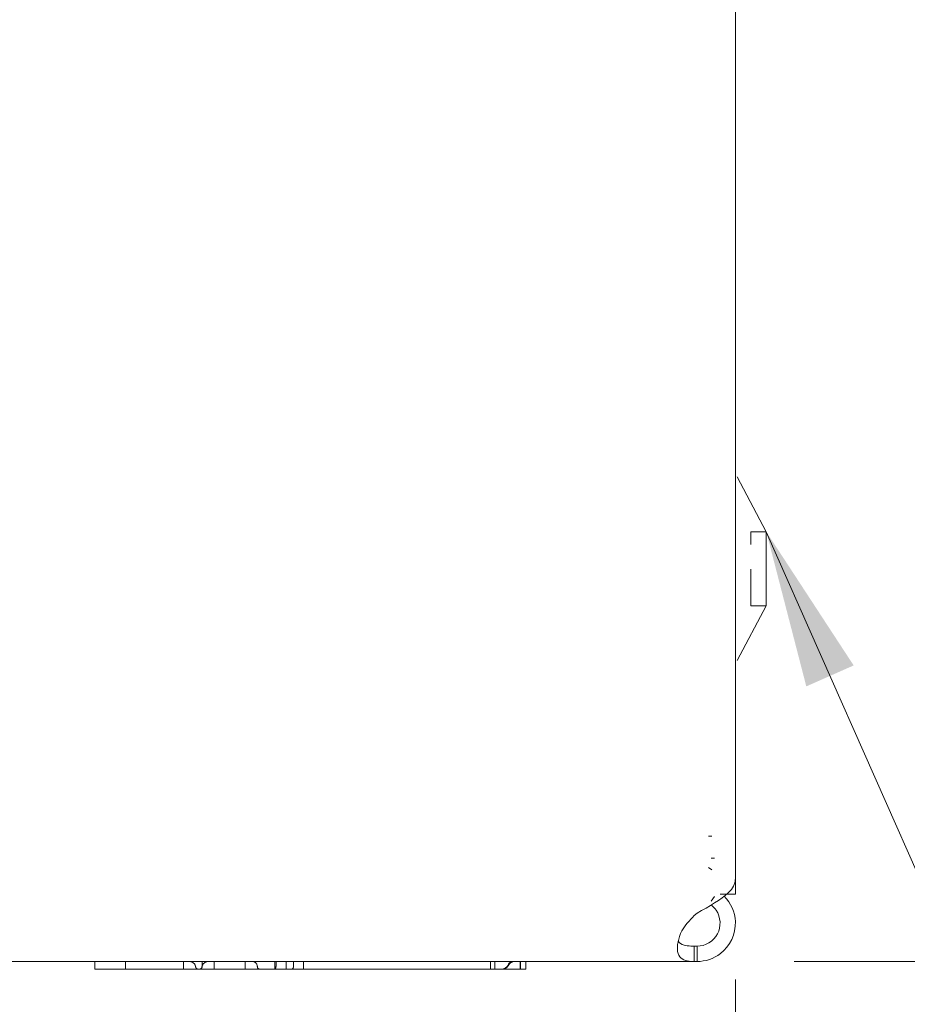
# Model space of a CAD drawing. Units: inches. Extents: x 6.6 to 105.8, y 2 to 66.3.
# Drawn here: x 45.8 to 49.4, y 36.1 to 40.1 of the extents above; entities that cross this region are included whole.
import ezdxf

# ---------------------------------------------------------------- set-up
doc = ezdxf.new("R2010")
doc.units = ezdxf.units.IN
doc.header["$LTSCALE"] = 6.5
doc.header["$MEASUREMENT"] = 0
doc.linetypes.add('DASHED', pattern=[0.2067, 0.1654, -0.0413])
for name, color, linetype, lineweight in [('Dimension (ANSI)', 7, 'Continuous', 5), ('Hidden (ANSI)', 7, 'DASHED', 5), ('Symbol (ANSI)', 7, 'Continuous', 5), ('Visible (ANSI)', 7, 'Continuous', 5)]:
    doc.layers.add(name, color=color, linetype=linetype, lineweight=lineweight)
doc.styles.add('ROMANS', font='romans.shx')
doc.dimstyles.new('Default (ANSI)', dxfattribs={"dimscale": 6.5, "dimtxt": 0.1, "dimasz": 0.098425, "dimexe": 0.125, "dimexo": 0.0625, "dimgap": 0.031496, "dimtad": 0, "dimtih": 1, "dimtoh": 1, "dimrnd": 1e-08, "dimzin": 0, "dimdsep": 46, "dimtxsty": 'ROMANS', "dimcen": 0.09, "dimdle": 0.393701, "dimclrd": 256, "dimclre": 256, "dimclrt": 256, "dimadec": 0, "dimazin": 0, "dimtfac": 1, "dimtofl": 0, "dimtmove": 0, "dimatfit": 3, "dimfxl": 1, "dimtolj": 1, "dimtzin": 0, "dimlwd": -1, "dimlwe": -1, "dimarcsym": 0})
doc.dimstyles.new('Default (ANSI)$7', dxfattribs={"dimscale": 6.5, "dimtxt": 0.1, "dimasz": 0.098425, "dimexe": 0.125, "dimexo": 0.0625, "dimgap": 0.031496, "dimtad": 0, "dimtih": 1, "dimtoh": 1, "dimrnd": 1e-08, "dimzin": 0, "dimdsep": 46, "dimtxsty": 'ROMANS', "dimcen": 0.09, "dimdle": 0.393701, "dimclrd": 256, "dimclre": 256, "dimclrt": 256, "dimadec": 0, "dimazin": 0, "dimtfac": 1, "dimtofl": 0, "dimtmove": 0, "dimatfit": 3, "dimfxl": 1, "dimtolj": 1, "dimtzin": 0, "dimlwd": -1, "dimlwe": -1, "dimarcsym": 0})

# ---------------------------------------------------------------- blocks, each defined once
blk = doc.blocks.new('*D5')
at = {"layer": 'Defpoints', "color": 0, "transparency": 16777216}
for p in [(48.7097, 54.4222), (52.6681, 54.4222), (48.5736, 36.2347)]:
    blk.add_point(p, dxfattribs=at)
at = {"layer": 'Dimension (ANSI)', "transparency": 16777216}
for p, q in [((49.116, 54.4222), (53.4806, 54.4222)), ((52.6681, 53.7824), (52.6681, 45.8269)), ((52.6681, 36.8744), (52.6681, 44.7674)), ((48.9799, 36.2347), (53.4806, 36.2347))]:
    blk.add_line(p, q, dxfattribs=at)
for points in [[(52.5615, 53.7824), (52.7747, 53.7824), (52.6681, 54.4222)], [(52.5615, 36.8744), (52.7747, 36.8744), (52.6681, 36.2347)]]:
    blk.add_solid(points, dxfattribs=at)
at = {"layer": 'Dimension (ANSI)', "transparency": 16777216, "insert": (51.43, 45.6222), "char_height": 0.65, "attachment_point": 1, "style": 'ROMANS'}
blk.add_mtext('\\A1;18.19', dxfattribs=at)
blk = doc.blocks.new('*D6')
at = {"layer": 'Defpoints', "color": 0, "transparency": 16777216}
for p in [(48.741, 36.5677), (44.4297, 36.2337), (44.4297, 33.6746)]:
    blk.add_point(p, dxfattribs=at)
at = {"layer": 'Dimension (ANSI)', "transparency": 16777216}
for p, q in [((48.741, 36.1614), (48.741, 32.8621)), ((44.4297, 35.8274), (44.4297, 32.8621)), ((44.4297, 33.6746), (43.1361, 33.6746)), ((48.1012, 33.6746), (45.0695, 33.6746))]:
    blk.add_line(p, q, dxfattribs=at)
for points in [[(45.0695, 33.7812), (45.0695, 33.568), (44.4297, 33.6746)], [(48.1012, 33.7812), (48.1012, 33.568), (48.741, 33.6746)]]:
    blk.add_solid(points, dxfattribs=at)
at = {"layer": 'Dimension (ANSI)', "transparency": 16777216, "insert": (41.1361, 33.9996), "char_height": 0.65, "attachment_point": 1, "style": 'ROMANS'}
blk.add_mtext('\\A1;4.31', dxfattribs=at)

msp = doc.modelspace()

# ---------------------------------------------------------------- linework, layer by layer
at = {"layer": 'Hidden (ANSI)', "ltscale": 0.137987}
msp.add_line((48.804, 37.6792), (48.804, 37.9792), dxfattribs=at)
at = {"layer": 'Hidden (ANSI)', "ltscale": 0.018214}
for p, q in [((48.804, 37.9792), (48.8665, 37.9792)), ((48.804, 37.6792), (48.8665, 37.6792))]:
    msp.add_line(p, q, dxfattribs=at)
at = {"layer": 'Hidden (ANSI)', "ltscale": 0.00503}
for p, q in [((48.6454, 36.7434), (48.6312, 36.7434)), ((48.6312, 36.6168), (48.6454, 36.6065))]:
    msp.add_line(p, q, dxfattribs=at)
at = {"layer": 'Hidden (ANSI)', "ltscale": 0.006498}
for p, q in [((48.6555, 36.654), (48.6432, 36.654)), ((48.6432, 36.4795), (48.6555, 36.4984))]:
    msp.add_line(p, q, dxfattribs=at)
at = {"layer": 'Hidden (ANSI)', "ltscale": 0.007781}
msp.add_line((48.679, 36.5082), (48.7059, 36.5082), dxfattribs=at)
at = {"layer": 'Hidden (ANSI)', "ltscale": 0.008984}
for p, q in [((46.264, 36.2037), (46.264, 36.2347)), ((46.4985, 36.2347), (46.4985, 36.2037)), ((46.6242, 36.2037), (46.6242, 36.2347)), ((46.6242, 36.2037), (46.6242, 36.2347)), ((46.749, 36.2347), (46.749, 36.2037)), ((46.8705, 36.2347), (46.8705, 36.2037)), ((46.9159, 36.2037), (46.9159, 36.2347)), ((46.9869, 36.2037), (46.9869, 36.2347)), ((47.7455, 36.2347), (47.7455, 36.2037)), ((47.7457, 36.2347), (47.7457, 36.2037)), ((47.764, 36.2037), (47.764, 36.2347))]:
    msp.add_line(p, q, dxfattribs=at)
at = {"layer": 'Hidden (ANSI)', "ltscale": 0.006054}
for p, q in [((46.5742, 36.2347), (46.5742, 36.2137)), ((46.5742, 36.2137), (46.5742, 36.2347)), ((46.8748, 36.2347), (46.8748, 36.2137)), ((46.9457, 36.2137), (46.9457, 36.2347))]:
    msp.add_line(p, q, dxfattribs=at)
at = {"layer": 'Hidden (ANSI)'}
msp.add_line((46.799, 36.2137), (46.799, 36.214), dxfattribs=at)
msp.add_line((46.799, 36.2137), (46.799, 36.214), dxfattribs=at)
at = {"layer": 'Hidden (ANSI)', "ltscale": 0.01052}
for centre, start, end in [((46.5237, 36.2099), 6.2689, 90), ((46.5237, 36.2099), 6.2689, 90), ((46.599, 36.2099), 90, 173.7311), ((46.599, 36.2099), 90, 173.7311)]:
    msp.add_arc(centre, 0.0248, start, end, dxfattribs=at)
at = {"layer": 'Hidden (ANSI)', "ltscale": 0.009413}
msp.add_arc((46.7783, 36.214), 0.0207, 0, 90, dxfattribs=at)
msp.add_arc((46.7783, 36.214), 0.0207, 0, 90, dxfattribs=at)
at = {"layer": 'Hidden (ANSI)', "ltscale": 0.010431}
msp.add_arc((47.7903, 36.2347), 0.031, 270, 336.4218, dxfattribs=at)
msp.add_arc((47.7903, 36.2347), 0.031, 270, 336.4218, dxfattribs=at)
at = {"layer": 'Hidden (ANSI)', "ltscale": 0.009985}
msp.add_arc((47.7927, 36.2347), 0.031, 270, 333.6122, dxfattribs=at)
msp.add_arc((47.7927, 36.2347), 0.031, 270, 333.6122, dxfattribs=at)
at = {"layer": 'Hidden (ANSI)', "ltscale": 0.006921}
msp.add_arc((47.8377, 36.214), 0.0207, 90, 156.4218, dxfattribs=at)
msp.add_arc((47.8377, 36.214), 0.0207, 90, 156.4218, dxfattribs=at)
at = {"layer": 'Hidden (ANSI)', "ltscale": 0.007968}
for centre in [(47.8426, 36.2099), (47.8427, 36.2099)]:
    msp.add_arc(centre, 0.0248, 90, 153.6122, dxfattribs=at)
at = {"layer": 'Hidden (ANSI)', "ltscale": 0.004182}
for centre, start, end in [((46.5583, 36.2137), 186.2689, 270), ((46.5583, 36.2137), 186.2689, 270), ((46.5644, 36.2137), 270, 353.7311), ((46.5644, 36.2137), 270, 353.7311)]:
    msp.add_arc(centre, 0.01, start, end, dxfattribs=at)
at = {"layer": 'Hidden (ANSI)', "ltscale": 0.004503}
for centre, start, end in [((46.5642, 36.2137), 270, 0), ((46.5642, 36.2137), 270, 0), ((46.809, 36.2137), 180, 270), ((46.809, 36.2137), 180, 270)]:
    msp.add_arc(centre, 0.01, start, end, dxfattribs=at)
for centre in [(46.8665, 36.2137), (46.9375, 36.2137)]:
    msp.add_ellipse(centre, major_axis=(0, -0.01), ratio=0.82346, start_param=0, end_param=1.570796, dxfattribs=at)
at = {"layer": 'Visible (ANSI)'}
for p, q in [((48.741, 36.5677), (48.741, 53.6092)), ((48.7415, 36.5082), (48.7415, 53.6092)), ((48.8665, 37.9792), (48.7487, 38.2019)), ((48.8665, 37.6792), (48.8665, 37.9792)), ((48.8665, 37.6792), (48.7487, 37.4564)), ((48.7059, 36.5082), (48.7415, 36.5082)), ((48.5736, 36.4217), (48.5852, 36.4311)), ((48.5736, 36.2967), (48.5852, 36.2967)), ((48.5736, 36.2967), (48.5736, 36.2841)), ((48.5852, 36.2967), (48.5852, 36.2841)), ((48.5736, 36.2841), (48.5736, 36.2347)), ((48.5852, 36.2841), (48.5852, 36.2347)), ((48.5736, 36.2347), (45.1177, 36.2347)), ((46.139, 36.2037), (46.139, 36.2347)), ((46.4985, 36.2037), (46.4985, 36.2347)), ((46.749, 36.2037), (46.749, 36.2347)), ((47.867, 36.2037), (47.867, 36.2347)), ((47.867, 36.2037), (47.867, 36.2347)), ((47.8678, 36.2037), (47.8678, 36.2347)), ((47.8679, 36.2037), (47.8679, 36.2347)), ((47.889, 36.2037), (47.889, 36.2347)), ((48.5852, 36.2347), (48.5736, 36.2347)), ((46.4985, 36.2037), (46.139, 36.2037)), ((46.749, 36.2037), (46.4985, 36.2037)), ((47.867, 36.2037), (46.749, 36.2037)), ((47.867, 36.2037), (47.867, 36.2037)), ((47.8678, 36.2037), (47.867, 36.2037)), ((47.8678, 36.2037), (47.8679, 36.2037)), ((47.889, 36.2037), (47.8679, 36.2037))]:
    msp.add_line(p, q, dxfattribs=at)
for points, knots in [([(48.5852, 36.4311), (48.6347, 36.4587), (48.6835, 36.4863), (48.7122, 36.5139), (48.7308, 36.5319), (48.7405, 36.5498), (48.7407, 36.5677)], [0, 0, 0, 0, 0.952753, 0.952753, 0.952753, 1.570796, 1.570796, 1.570796, 1.570796]), ([(48.6958, 36.4998), (48.7226, 36.4724), (48.7393, 36.4351), (48.7408, 36.3968), (48.7429, 36.3471), (48.7194, 36.297), (48.6799, 36.2667), (48.6529, 36.2461), (48.6191, 36.2347), (48.5852, 36.2347)], [0.214031, 0.214031, 0.214031, 0.214031, 0.952753, 0.952753, 0.952753, 1.911289, 1.911289, 1.911289, 2.564489, 2.564489, 2.564489, 2.564489]), ([(48.5852, 36.2967), (48.619, 36.2967), (48.6521, 36.3165), (48.668, 36.3464), (48.6839, 36.3763), (48.6818, 36.415), (48.6628, 36.4431), (48.6574, 36.4511), (48.6507, 36.4582), (48.643, 36.4642)], [0, 0, 0, 0, 1.081669, 1.081669, 1.081669, 2.167147, 2.167147, 2.167147, 2.476973, 2.476973, 2.476973, 2.476973]), ([(48.5456, 36.2372), (48.5247, 36.2411), (48.5104, 36.2523), (48.5064, 36.2748), (48.5025, 36.2972), (48.5087, 36.3301), (48.5236, 36.3588), (48.5297, 36.3705), (48.5371, 36.3814), (48.5456, 36.3907)], [-1.771138, -1.771138, -1.771138, -1.771138, -1.033487, -1.033487, -1.033487, -0.298698, -0.298698, -0.298698, 0, 0, 0, 0]), ([(48.5087, 36.318), (48.5131, 36.3095), (48.5215, 36.3036), (48.5333, 36.3006), (48.5371, 36.2996), (48.5412, 36.2989), (48.5456, 36.2984)], [1.1334563, 1.1334563, 1.1334563, 1.1334563, 1.6161642, 1.6161642, 1.6161642, 1.7711378, 1.7711378, 1.7711378, 1.7711378])]:
    msp.add_open_spline(points, degree=3, knots=knots, dxfattribs=at)
for points in [[(48.5456, 36.3907), (48.5549, 36.4009), (48.5643, 36.4113), (48.5736, 36.4217)], [(48.5456, 36.2984), (48.5549, 36.2972), (48.5643, 36.2967), (48.5736, 36.2967)], [(48.5736, 36.2347), (48.5643, 36.2347), (48.5549, 36.2355), (48.5456, 36.2372)]]:
    msp.add_open_spline(points, degree=3, dxfattribs=at)

# ---------------------------------------------------------------- dimensions: what is measured, and where the dimension line sits
at = {"layer": 'Dimension (ANSI)'}
for base, p1, p2, angle, override, picture, middle in [((52.6681, 54.4222), (48.5736, 36.2347), (48.7097, 54.4222), 90, {"dimgap": 0.031496, "dimdec": 2, "dimtol": 0, "dimlim": 0, "dimtp": 0, "dimtm": 0, "dimtdec": 2, "dimatfit": 1}, '*D5', (52.6681, 45.2972)), ((44.4297, 33.6746), (48.741, 36.5677), (44.4297, 36.2337), 180, {"dimgap": 0.031496, "dimtih": 0, "dimtoh": 0, "dimdec": 2, "dimtol": 0, "dimlim": 0, "dimtp": 0, "dimtm": 0, "dimtdec": 2, "dimatfit": 2}, '*D6', (42.0338, 33.6746))]:
    dim = msp.add_linear_dim(base=base, p1=p1, p2=p2, angle=angle, dimstyle='Default (ANSI)', override=override, dxfattribs=at)
    dim.commit()
    dim.dimension.update_dxf_attribs({"geometry": picture, "text_midpoint": middle, "dimtype": 160})

# ---------------------------------------------------------------- leaders
at = {"layer": 'Symbol (ANSI)', "annotation_type": 0, "has_hookline": 1, "hookline_direction": 0, "text_width": 4.6429}
msp.add_leader([(48.8665, 37.9792), (51.0446, 33.0533), (51.6844, 33.0533)], dimstyle='Default (ANSI)$7', override={"dimtad": 0}, dxfattribs=at)

doc.saveas('drawing.dxf')
